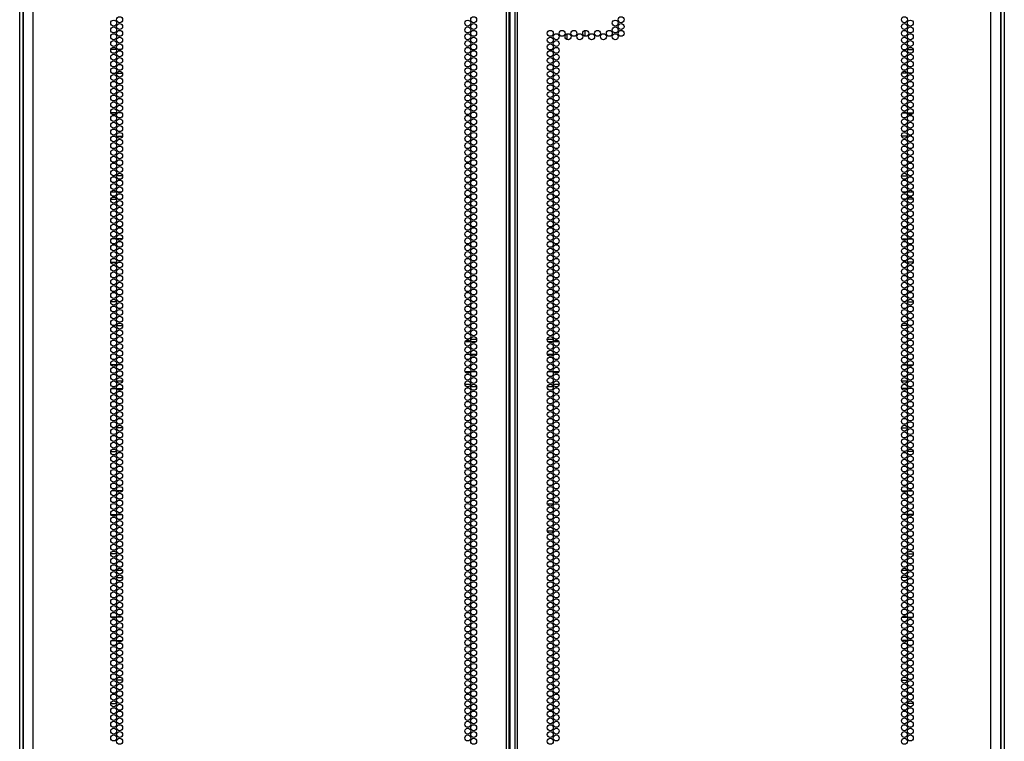
# Model space of a CAD drawing. Extents: x -263 to 43, y -61 to 166.
# Drawn here: x 16 to 43, y 31 to 51 of the extents above; entities that cross this region are included whole.
import ezdxf

# ---------------------------------------------------------------- set-up
doc = ezdxf.new("R2010")
doc.units = 0
doc.header["$MEASUREMENT"] = 0
doc.layers.add('TFR-TRI', color=7, linetype='CONTINUOUS')

msp = doc.modelspace()

# ---------------------------------------------------------------- linework, layer by layer
at = {"layer": 'TFR-TRI', "color": 173, "linetype": 'CONTINUOUS'}
for p, q in [((15.529, 13.995), (15.529, 95.386)), ((42.852, 95.386), (42.852, 13.995)), ((15.623, 14.093), (15.623, 93.23)), ((42.757, 93.23), (42.757, 14.093))]:
    msp.add_line(p, q, dxfattribs=at)
at = {"layer": 'TFR-TRI', "color": 72, "linetype": 'CONTINUOUS'}
for p, q in [((15.903, 13.532), (15.903, 95.247)), ((29.041, 13.532), (29.041, 95.247)), ((29.112, 13.532), (29.112, 95.247)), ((29.269, 95.247), (29.269, 13.532)), ((29.34, 13.532), (29.34, 95.247)), ((42.478, 13.532), (42.478, 95.247)), ((29.143, 13.926), (29.143, 94.853)), ((15.627, 93.073), (15.627, 13.532)), ((42.753, 13.532), (42.753, 93.073))]:
    msp.add_line(p, q, dxfattribs=at)
at = {"layer": 'TFR-TRI', "color": 190, "linetype": 'CONTINUOUS'}
for p, q in [((31.212, 50.606), (31.212, 50.448)), ((30.712, 50.509), (30.712, 50.357))]:
    msp.add_line(p, q, dxfattribs=at)
at = {"layer": 'TFR-TRI', "color": 87, "linetype": 'CONTINUOUS'}
for p, q in [((18.217, 50.074), (18.056, 50.074)), ((18.334, 50.074), (18.267, 50.074)), ((18.089, 49.42), (18.184, 49.42)), ((18.222, 49.42), (18.379, 49.42)), ((18.214, 48.324), (18.06, 48.324)), ((18.353, 48.324), (18.248, 48.324)), ((18.096, 47.67), (18.177, 47.67)), ((18.221, 47.67), (18.38, 47.67)), ((18.159, 46.574), (18.114, 46.574)), ((18.382, 46.574), (18.219, 46.574)), ((18.057, 45.92), (18.216, 45.92)), ((18.259, 45.92), (18.342, 45.92)), ((18.193, 44.824), (18.08, 44.824)), ((18.376, 44.824), (18.225, 44.824)), ((18.058, 44.17), (18.215, 44.17)), ((18.254, 44.17), (18.347, 44.17)), ((18.219, 43.074), (18.055, 43.074)), ((18.103, 42.42), (18.17, 42.42)), ((18.22, 42.42), (18.381, 42.42)), ((18.21, 41.324), (18.063, 41.324)), ((18.361, 41.324), (18.24, 41.324)), ((18.085, 40.67), (18.189, 40.67)), ((18.224, 40.67), (18.377, 40.67)), ((18.383, 39.574), (18.218, 39.574)), ((18.055, 38.92), (18.218, 38.92)), ((18.278, 38.92), (18.323, 38.92)), ((18.201, 37.824), (18.073, 37.824)), ((18.372, 37.824), (18.229, 37.824)), ((18.061, 37.17), (18.212, 37.17)), ((18.244, 37.17), (18.357, 37.17)), ((18.219, 36.074), (18.054, 36.074)), ((18.219, 35.42), (18.382, 35.42)), ((18.205, 34.324), (18.068, 34.324)), ((18.368, 34.324), (18.233, 34.324)), ((18.076, 33.67), (18.197, 33.67)), ((18.227, 33.67), (18.374, 33.67)), ((18.383, 32.574), (18.218, 32.574)), ((18.054, 31.92), (18.219, 31.92))]:
    msp.add_line(p, q, dxfattribs=at)
at = {"layer": 'TFR-TRI', "color": 30, "linetype": 'CONTINUOUS'}
for p, q in [((40.047, 50.074), (40.113, 50.074)), ((40.163, 50.074), (40.324, 50.074)), ((40.158, 49.42), (40.002, 49.42)), ((40.291, 49.42), (40.196, 49.42)), ((40.028, 48.324), (40.132, 48.324)), ((40.167, 48.324), (40.321, 48.324)), ((40.16, 47.67), (40, 47.67)), ((40.284, 47.67), (40.203, 47.67)), ((39.999, 46.574), (40.161, 46.574)), ((40.221, 46.574), (40.266, 46.574)), ((40.121, 45.92), (40.039, 45.92)), ((40.323, 45.92), (40.164, 45.92)), ((40.005, 44.824), (40.155, 44.824)), ((40.187, 44.824), (40.3, 44.824)), ((40.127, 44.17), (40.033, 44.17)), ((40.322, 44.17), (40.165, 44.17)), ((40.162, 43.074), (40.326, 43.074)), ((40.161, 42.42), (40, 42.42)), ((40.277, 42.42), (40.21, 42.42)), ((40.019, 41.324), (40.141, 41.324)), ((40.17, 41.324), (40.317, 41.324)), ((40.157, 40.67), (40.003, 40.67)), ((40.296, 40.67), (40.192, 40.67)), ((39.998, 39.574), (40.162, 39.574)), ((40.103, 38.92), (40.058, 38.92)), ((40.325, 38.92), (40.162, 38.92)), ((40.009, 37.824), (40.151, 37.824)), ((40.18, 37.824), (40.308, 37.824)), ((30.173, 37.469), (30.334, 37.469)), ((30.384, 37.469), (30.45, 37.469)), ((40.137, 37.17), (40.023, 37.17)), ((40.319, 37.17), (40.169, 37.17)), ((30.171, 36.721), (30.335, 36.721)), ((40.161, 36.074), (40.326, 36.074)), ((40.162, 35.42), (39.998, 35.42)), ((40.013, 34.324), (40.147, 34.324)), ((40.175, 34.324), (40.312, 34.324)), ((40.153, 33.67), (40.007, 33.67)), ((40.304, 33.67), (40.183, 33.67)), ((39.997, 32.574), (40.163, 32.574)), ((40.326, 31.92), (40.161, 31.92))]:
    msp.add_line(p, q, dxfattribs=at)
at = {"layer": 'TFR-TRI', "color": 155, "linetype": 'CONTINUOUS'}
for p, q in [((18.067, 46.131), (18.207, 46.131)), ((18.235, 46.131), (18.366, 46.131)), ((18.219, 40.879), (18.382, 40.879)), ((18.087, 35.627), (18.186, 35.627)), ((18.223, 35.627), (18.378, 35.627))]:
    msp.add_line(p, q, dxfattribs=at)
at = {"layer": 'TFR-TRI', "color": 253, "linetype": 'CONTINUOUS'}
for p, q in [((40.015, 46.131), (40.146, 46.131)), ((40.174, 46.131), (40.314, 46.131)), ((39.998, 40.879), (40.162, 40.879)), ((40.002, 35.627), (40.158, 35.627)), ((40.194, 35.627), (40.293, 35.627))]:
    msp.add_line(p, q, dxfattribs=at)
at = {"layer": 'TFR-TRI', "color": 95, "linetype": 'CONTINUOUS'}
for p, q in [((28.037, 41.967), (27.89, 41.967)), ((27.943, 42.038), (27.985, 42.038)), ((28.046, 42.038), (28.209, 42.038)), ((28.188, 41.967), (28.067, 41.967)), ((30.172, 42.038), (30.334, 42.038)), ((30.314, 41.967), (30.193, 41.967)), ((30.49, 41.967), (30.343, 41.967)), ((30.396, 42.038), (30.438, 42.038)), ((28.019, 41.613), (27.909, 41.613)), ((28.203, 41.613), (28.051, 41.613)), ((30.329, 41.613), (30.177, 41.613)), ((30.472, 41.613), (30.362, 41.613)), ((27.888, 41.14), (28.039, 41.14)), ((28.072, 41.14), (28.182, 41.14)), ((30.198, 41.14), (30.308, 41.14)), ((30.341, 41.14), (30.493, 41.14)), ((27.881, 40.786), (28.046, 40.786)), ((27.985, 40.715), (27.943, 40.715)), ((28.209, 40.715), (28.046, 40.715)), ((30.334, 40.715), (30.172, 40.715)), ((30.335, 40.786), (30.499, 40.786)), ((30.438, 40.715), (30.396, 40.715))]:
    msp.add_line(p, q, dxfattribs=at)
at = {"layer": 'TFR-TRI', "color": 72, "linetype": 'CONTINUOUS'}
for centre in [(18.137, 50.811), (18.301, 50.905), (27.964, 50.811), (28.127, 50.905), (32.055, 50.811), (32.219, 50.905), (40.08, 50.905), (40.244, 50.811), (18.137, 50.622), (18.301, 50.716), (18.301, 50.527), (27.964, 50.622), (28.127, 50.716), (28.127, 50.527), (30.253, 50.527), (30.581, 50.527), (30.908, 50.527), (31.236, 50.527), (31.563, 50.527), (31.891, 50.527), (32.055, 50.622), (32.219, 50.716), (32.219, 50.527), (40.08, 50.716), (40.08, 50.527), (40.244, 50.622), (18.137, 50.433), (18.137, 50.244), (18.301, 50.338), (27.964, 50.433), (27.964, 50.244), (28.127, 50.338), (30.253, 50.338), (30.417, 50.433), (30.417, 50.244), (30.745, 50.433), (31.072, 50.433), (31.4, 50.433), (31.727, 50.433), (32.055, 50.433), (40.08, 50.338), (40.244, 50.433), (40.244, 50.244), (18.137, 50.055), (18.301, 50.149), (18.301, 49.961), (27.964, 50.055), (28.127, 50.149), (28.127, 49.961), (30.253, 50.149), (30.253, 49.961), (30.417, 50.055), (40.08, 50.149), (40.08, 49.961), (40.244, 50.055), (18.137, 49.866), (18.137, 49.677), (18.301, 49.772), (27.964, 49.866), (27.964, 49.677), (28.127, 49.772), (30.253, 49.772), (30.417, 49.866), (30.417, 49.677), (40.08, 49.772), (40.244, 49.866), (40.244, 49.677), (18.137, 49.488), (18.301, 49.583), (18.301, 49.394), (27.964, 49.488), (28.127, 49.583), (28.127, 49.394), (30.253, 49.583), (30.253, 49.394), (30.417, 49.488), (40.08, 49.583), (40.08, 49.394), (40.244, 49.488), (18.137, 49.299), (18.137, 49.11), (18.301, 49.205), (27.964, 49.299), (27.964, 49.11), (28.127, 49.205), (30.253, 49.205), (30.417, 49.299), (30.417, 49.11), (40.08, 49.205), (40.244, 49.299), (40.244, 49.11), (18.137, 48.921), (18.301, 49.016), (18.301, 48.827), (27.964, 48.921), (28.127, 49.016), (28.127, 48.827), (30.253, 49.016), (30.253, 48.827), (30.417, 48.921), (40.08, 49.016), (40.08, 48.827), (40.244, 48.921), (18.137, 48.732), (18.301, 48.638), (27.964, 48.732), (28.127, 48.638), (30.253, 48.638), (30.417, 48.732), (40.08, 48.638), (40.244, 48.732), (18.137, 48.543), (18.137, 48.354), (18.301, 48.449), (27.964, 48.543), (27.964, 48.354), (28.127, 48.449), (30.253, 48.449), (30.417, 48.543), (30.417, 48.354), (40.08, 48.449), (40.244, 48.543), (40.244, 48.354), (18.137, 48.165), (18.301, 48.26), (18.301, 48.071), (27.964, 48.165), (28.127, 48.26), (28.127, 48.071), (30.253, 48.26), (30.253, 48.071), (30.417, 48.165), (40.08, 48.26), (40.08, 48.071), (40.244, 48.165), (18.137, 47.976), (18.137, 47.787), (18.301, 47.882), (27.964, 47.976), (27.964, 47.787), (28.127, 47.882), (30.253, 47.882), (30.417, 47.976), (30.417, 47.787), (40.08, 47.882), (40.244, 47.976), (40.244, 47.787), (18.137, 47.598), (18.301, 47.693), (18.301, 47.504), (27.964, 47.598), (28.127, 47.693), (28.127, 47.504), (30.253, 47.693), (30.253, 47.504), (30.417, 47.598), (40.08, 47.693), (40.08, 47.504), (40.244, 47.598), (18.137, 47.409), (18.137, 47.22), (18.301, 47.315), (27.964, 47.409), (27.964, 47.22), (28.127, 47.315), (30.253, 47.315), (30.417, 47.409), (30.417, 47.22), (40.08, 47.315), (40.244, 47.409), (40.244, 47.22), (18.137, 47.031), (18.301, 47.126), (18.301, 46.937), (27.964, 47.031), (28.127, 47.126), (28.127, 46.937), (30.253, 47.126), (30.253, 46.937), (30.417, 47.031), (40.08, 47.126), (40.08, 46.937), (40.244, 47.031), (18.137, 46.842), (18.137, 46.653), (18.301, 46.748), (27.964, 46.842), (27.964, 46.653), (28.127, 46.748), (30.253, 46.748), (30.417, 46.842), (30.417, 46.653), (40.08, 46.748), (40.244, 46.842), (40.244, 46.653), (18.137, 46.464), (18.301, 46.559), (18.301, 46.37), (27.964, 46.464), (28.127, 46.559), (28.127, 46.37), (30.253, 46.559), (30.253, 46.37), (30.417, 46.464), (40.08, 46.559), (40.08, 46.37), (40.244, 46.464), (18.137, 46.275), (18.301, 46.181), (27.964, 46.275), (28.127, 46.181), (30.253, 46.181), (30.417, 46.275), (40.08, 46.181), (40.244, 46.275), (18.137, 46.087), (18.137, 45.898), (18.301, 45.992), (27.964, 46.087), (27.964, 45.898), (28.127, 45.992), (30.253, 45.992), (30.417, 46.087), (30.417, 45.898), (40.08, 45.992), (40.244, 46.087), (40.244, 45.898), (18.137, 45.709), (18.301, 45.803), (18.301, 45.614), (27.964, 45.709), (28.127, 45.803), (28.127, 45.614), (30.253, 45.803), (30.253, 45.614), (30.417, 45.709), (40.08, 45.803), (40.08, 45.614), (40.244, 45.709), (18.137, 45.52), (18.137, 45.331), (18.301, 45.425), (27.964, 45.52), (27.964, 45.331), (28.127, 45.425), (30.253, 45.425), (30.417, 45.52), (30.417, 45.331), (40.08, 45.425), (40.244, 45.52), (40.244, 45.331), (18.137, 45.142), (18.301, 45.236), (18.301, 45.047), (27.964, 45.142), (28.127, 45.236), (28.127, 45.047), (30.253, 45.236), (30.253, 45.047), (30.417, 45.142), (40.08, 45.236), (40.08, 45.047), (40.244, 45.142), (18.137, 44.953), (18.137, 44.764), (18.301, 44.858), (27.964, 44.953), (27.964, 44.764), (28.127, 44.858), (30.253, 44.858), (30.417, 44.953), (30.417, 44.764), (40.08, 44.858), (40.244, 44.953), (40.244, 44.764), (18.137, 44.575), (18.301, 44.669), (18.301, 44.48), (27.964, 44.575), (28.127, 44.669), (28.127, 44.48), (30.253, 44.669), (30.253, 44.48), (30.417, 44.575), (40.08, 44.669), (40.08, 44.48), (40.244, 44.575), (18.137, 44.386), (18.137, 44.197), (18.301, 44.291), (27.964, 44.386), (27.964, 44.197), (28.127, 44.291), (30.253, 44.291), (30.417, 44.386), (30.417, 44.197), (40.08, 44.291), (40.244, 44.386), (40.244, 44.197), (18.137, 44.008), (18.301, 44.102), (18.301, 43.913), (27.964, 44.008), (28.127, 44.102), (28.127, 43.913), (30.253, 44.102), (30.253, 43.913), (30.417, 44.008), (40.08, 44.102), (40.08, 43.913), (40.244, 44.008), (18.137, 43.819), (18.301, 43.724), (27.964, 43.819), (28.127, 43.724), (30.253, 43.724), (30.417, 43.819), (40.08, 43.724), (40.244, 43.819), (18.137, 43.63), (18.137, 43.441), (18.301, 43.535), (27.964, 43.63), (27.964, 43.441), (28.127, 43.535), (30.253, 43.535), (30.417, 43.63), (30.417, 43.441), (40.08, 43.535), (40.244, 43.63), (40.244, 43.441), (18.137, 43.252), (18.301, 43.346), (18.301, 43.157), (27.964, 43.252), (28.127, 43.346), (28.127, 43.157), (30.253, 43.346), (30.253, 43.157), (30.417, 43.252), (40.08, 43.346), (40.08, 43.157), (40.244, 43.252), (18.137, 43.063), (18.137, 42.874), (18.301, 42.968), (27.964, 43.063), (27.964, 42.874), (28.127, 42.968), (30.253, 42.968), (30.417, 43.063), (30.417, 42.874), (40.08, 42.968), (40.244, 43.063), (40.244, 42.874), (18.137, 42.685), (18.301, 42.779), (18.301, 42.59), (27.964, 42.685), (28.127, 42.779), (28.127, 42.59), (30.253, 42.779), (30.253, 42.59), (30.417, 42.685), (40.08, 42.779), (40.08, 42.59), (40.244, 42.685), (18.137, 42.496), (18.137, 42.307), (18.301, 42.401), (27.964, 42.496), (27.964, 42.307), (28.127, 42.401), (30.253, 42.401), (30.417, 42.496), (30.417, 42.307), (40.08, 42.401), (40.244, 42.496), (40.244, 42.307), (18.137, 42.118), (18.301, 42.212), (18.301, 42.024), (27.964, 42.118), (28.127, 42.212), (28.127, 42.024), (30.253, 42.212), (30.253, 42.024), (30.417, 42.118), (40.08, 42.212), (40.08, 42.024), (40.244, 42.118), (18.137, 41.929), (18.137, 41.74), (18.301, 41.835), (27.964, 41.929), (27.964, 41.74), (28.127, 41.835), (30.253, 41.835), (30.417, 41.929), (30.417, 41.74), (40.08, 41.835), (40.244, 41.929), (40.244, 41.74), (18.137, 41.551), (18.301, 41.646), (18.301, 41.457), (27.964, 41.551), (28.127, 41.646), (28.127, 41.457), (30.253, 41.646), (30.253, 41.457), (30.417, 41.551), (40.08, 41.646), (40.08, 41.457), (40.244, 41.551), (18.137, 41.362), (18.301, 41.268), (27.964, 41.362), (28.127, 41.268), (30.253, 41.268), (30.417, 41.362), (40.08, 41.268), (40.244, 41.362), (18.137, 41.173), (18.137, 40.984), (18.301, 41.079), (27.964, 41.173), (27.964, 40.984), (28.127, 41.079), (30.253, 41.079), (30.417, 41.173), (30.417, 40.984), (40.08, 41.079), (40.244, 41.173), (40.244, 40.984), (18.137, 40.795), (18.301, 40.89), (18.301, 40.701), (27.964, 40.795), (28.127, 40.89), (28.127, 40.701), (30.253, 40.89), (30.253, 40.701), (30.417, 40.795), (40.08, 40.89), (40.08, 40.701), (40.244, 40.795), (18.137, 40.606), (18.137, 40.417), (18.301, 40.512), (27.964, 40.606), (27.964, 40.417), (28.127, 40.512), (30.253, 40.512), (30.417, 40.606), (30.417, 40.417), (40.08, 40.512), (40.244, 40.606), (40.244, 40.417), (18.137, 40.228), (18.301, 40.323), (18.301, 40.134), (27.964, 40.228), (28.127, 40.323), (28.127, 40.134), (30.253, 40.323), (30.253, 40.134), (30.417, 40.228), (40.08, 40.323), (40.08, 40.134), (40.244, 40.228), (18.137, 40.039), (18.137, 39.85), (18.301, 39.945), (27.964, 40.039), (27.964, 39.85), (28.127, 39.945), (30.253, 39.945), (30.417, 40.039), (30.417, 39.85), (40.08, 39.945), (40.244, 40.039), (40.244, 39.85), (18.137, 39.661), (18.301, 39.756), (18.301, 39.567), (27.964, 39.661), (28.127, 39.756), (28.127, 39.567), (30.253, 39.756), (30.253, 39.567), (30.417, 39.661), (40.08, 39.756), (40.08, 39.567), (40.244, 39.661), (18.137, 39.472), (18.137, 39.283), (18.301, 39.378), (27.964, 39.472), (27.964, 39.283), (28.127, 39.378), (30.253, 39.378), (30.417, 39.472), (30.417, 39.283), (40.08, 39.378), (40.244, 39.472), (40.244, 39.283), (18.137, 39.094), (18.301, 39.189), (18.301, 39), (27.964, 39.094), (28.127, 39.189), (28.127, 39), (30.253, 39.189), (30.253, 39), (30.417, 39.094), (40.08, 39.189), (40.08, 39), (40.244, 39.094), (18.137, 38.905), (18.137, 38.716), (18.301, 38.811), (27.964, 38.905), (27.964, 38.716), (28.127, 38.811), (30.253, 38.811), (30.417, 38.905), (30.417, 38.716), (40.08, 38.811), (40.244, 38.905), (40.244, 38.716), (18.137, 38.527), (18.301, 38.622), (27.964, 38.527), (28.127, 38.622), (30.253, 38.622), (30.417, 38.527), (40.08, 38.622), (40.244, 38.527), (18.137, 38.338), (18.301, 38.433), (18.301, 38.244), (27.964, 38.338), (28.127, 38.433), (28.127, 38.244), (30.253, 38.433), (30.253, 38.244), (30.417, 38.338), (40.08, 38.433), (40.08, 38.244), (40.244, 38.338), (18.137, 38.15), (18.137, 37.961), (18.301, 38.055), (27.964, 38.15), (27.964, 37.961), (28.127, 38.055), (30.253, 38.055), (30.417, 38.15), (30.417, 37.961), (40.08, 38.055), (40.244, 38.15), (40.244, 37.961), (18.137, 37.772), (18.301, 37.866), (18.301, 37.677), (27.964, 37.772), (28.127, 37.866), (28.127, 37.677), (30.253, 37.866), (30.253, 37.677), (30.417, 37.772), (40.08, 37.866), (40.08, 37.677), (40.244, 37.772), (18.137, 37.583), (18.137, 37.394), (18.301, 37.488), (27.964, 37.583), (27.964, 37.394), (28.127, 37.488), (30.253, 37.488), (30.417, 37.583), (30.417, 37.394), (40.08, 37.488), (40.244, 37.583), (40.244, 37.394), (18.137, 37.205), (18.301, 37.299), (18.301, 37.11), (27.964, 37.205), (28.127, 37.299), (28.127, 37.11), (30.253, 37.299), (30.253, 37.11), (30.417, 37.205), (40.08, 37.299), (40.08, 37.11), (40.244, 37.205), (18.137, 37.016), (18.137, 36.827), (18.301, 36.921), (27.964, 37.016), (27.964, 36.827), (28.127, 36.921), (30.253, 36.921), (30.417, 37.016), (30.417, 36.827), (40.08, 36.921), (40.244, 37.016), (40.244, 36.827), (18.137, 36.638), (18.301, 36.732), (18.301, 36.543), (27.964, 36.638), (28.127, 36.732), (28.127, 36.543), (30.253, 36.732), (30.253, 36.543), (30.417, 36.638), (40.08, 36.732), (40.08, 36.543), (40.244, 36.638), (18.137, 36.449), (18.137, 36.26), (18.301, 36.354), (27.964, 36.449), (27.964, 36.26), (28.127, 36.354), (30.253, 36.354), (30.417, 36.449), (30.417, 36.26), (40.08, 36.354), (40.244, 36.449), (40.244, 36.26), (18.137, 36.071), (18.301, 36.165), (27.964, 36.071), (28.127, 36.165), (30.253, 36.165), (30.417, 36.071), (40.08, 36.165), (40.244, 36.071), (18.137, 35.882), (18.301, 35.976), (18.301, 35.787), (27.964, 35.882), (28.127, 35.976), (28.127, 35.787), (30.253, 35.976), (30.253, 35.787), (30.417, 35.882), (40.08, 35.976), (40.08, 35.787), (40.244, 35.882), (18.137, 35.693), (18.137, 35.504), (18.301, 35.598), (27.964, 35.693), (27.964, 35.504), (28.127, 35.598), (30.253, 35.598), (30.417, 35.693), (30.417, 35.504), (40.08, 35.598), (40.244, 35.693), (40.244, 35.504), (18.137, 35.315), (18.301, 35.409), (18.301, 35.22), (27.964, 35.315), (28.127, 35.409), (28.127, 35.22), (30.253, 35.409), (30.253, 35.22), (30.417, 35.315), (40.08, 35.409), (40.08, 35.22), (40.244, 35.315), (18.137, 35.126), (18.137, 34.937), (18.301, 35.031), (27.964, 35.126), (27.964, 34.937), (28.127, 35.031), (30.253, 35.031), (30.417, 35.126), (30.417, 34.937), (40.08, 35.031), (40.244, 35.126), (40.244, 34.937), (18.137, 34.748), (18.301, 34.842), (18.301, 34.653), (27.964, 34.748), (28.127, 34.842), (28.127, 34.653), (30.253, 34.842), (30.253, 34.653), (30.417, 34.748), (40.08, 34.842), (40.08, 34.653), (40.244, 34.748), (18.137, 34.559), (18.137, 34.37), (18.301, 34.464), (27.964, 34.559), (27.964, 34.37), (28.127, 34.464), (30.253, 34.464), (30.417, 34.559), (30.417, 34.37), (40.08, 34.464), (40.244, 34.559), (40.244, 34.37), (18.137, 34.181), (18.301, 34.275), (18.301, 34.087), (27.964, 34.181), (28.127, 34.275), (28.127, 34.087), (30.253, 34.275), (30.253, 34.087), (30.417, 34.181), (40.08, 34.275), (40.08, 34.087), (40.244, 34.181), (18.137, 33.992), (18.137, 33.803), (18.301, 33.898), (27.964, 33.992), (27.964, 33.803), (28.127, 33.898), (30.253, 33.898), (30.417, 33.992), (30.417, 33.803), (40.08, 33.898), (40.244, 33.992), (40.244, 33.803), (18.137, 33.614), (18.301, 33.709), (27.964, 33.614), (28.127, 33.709), (30.253, 33.709), (30.417, 33.614), (40.08, 33.709), (40.244, 33.614), (18.137, 33.425), (18.301, 33.52), (18.301, 33.331), (27.964, 33.425), (28.127, 33.52), (28.127, 33.331), (30.253, 33.52), (30.253, 33.331), (30.417, 33.425), (40.08, 33.52), (40.08, 33.331), (40.244, 33.425), (18.137, 33.236), (18.137, 33.047), (18.301, 33.142), (27.964, 33.236), (27.964, 33.047), (28.127, 33.142), (30.253, 33.142), (30.417, 33.236), (30.417, 33.047), (40.08, 33.142), (40.244, 33.236), (40.244, 33.047), (18.137, 32.858), (18.301, 32.953), (18.301, 32.764), (27.964, 32.858), (28.127, 32.953), (28.127, 32.764), (30.253, 32.953), (30.253, 32.764), (30.417, 32.858), (40.08, 32.953), (40.08, 32.764), (40.244, 32.858), (18.137, 32.669), (18.137, 32.48), (18.301, 32.575), (27.964, 32.669), (27.964, 32.48), (28.127, 32.575), (30.253, 32.575), (30.417, 32.669), (30.417, 32.48), (40.08, 32.575), (40.244, 32.669), (40.244, 32.48), (18.137, 32.291), (18.301, 32.386), (18.301, 32.197), (27.964, 32.291), (28.127, 32.386), (28.127, 32.197), (30.253, 32.386), (30.253, 32.197), (30.417, 32.291), (40.08, 32.386), (40.08, 32.197), (40.244, 32.291), (18.137, 32.102), (18.137, 31.913), (18.301, 32.008), (27.964, 32.102), (27.964, 31.913), (28.127, 32.008), (30.253, 32.008), (30.417, 32.102), (30.417, 31.913), (40.08, 32.008), (40.244, 32.102), (40.244, 31.913), (18.137, 31.724), (18.301, 31.819), (18.301, 31.63), (27.964, 31.724), (28.127, 31.819), (28.127, 31.63), (30.253, 31.819), (30.253, 31.63), (30.417, 31.724), (40.08, 31.819), (40.08, 31.63), (40.244, 31.724), (18.137, 31.535), (18.137, 31.346), (18.301, 31.441), (27.964, 31.535), (27.964, 31.346), (28.127, 31.441), (30.253, 31.441), (30.417, 31.535), (30.417, 31.346), (40.08, 31.441), (40.244, 31.535), (40.244, 31.346), (18.137, 31.157), (18.301, 31.252), (27.964, 31.157), (28.127, 31.252), (30.253, 31.252), (30.417, 31.157), (40.08, 31.252), (40.244, 31.157), (18.137, 30.968), (18.301, 31.063), (18.301, 30.874), (27.964, 30.968), (28.127, 31.063), (28.127, 30.874), (30.253, 31.063), (30.253, 30.874), (30.417, 30.968), (40.08, 31.063), (40.08, 30.874), (40.244, 30.968)]:
    msp.add_circle(centre, 0.0827, dxfattribs=at)

doc.saveas('drawing.dxf')
